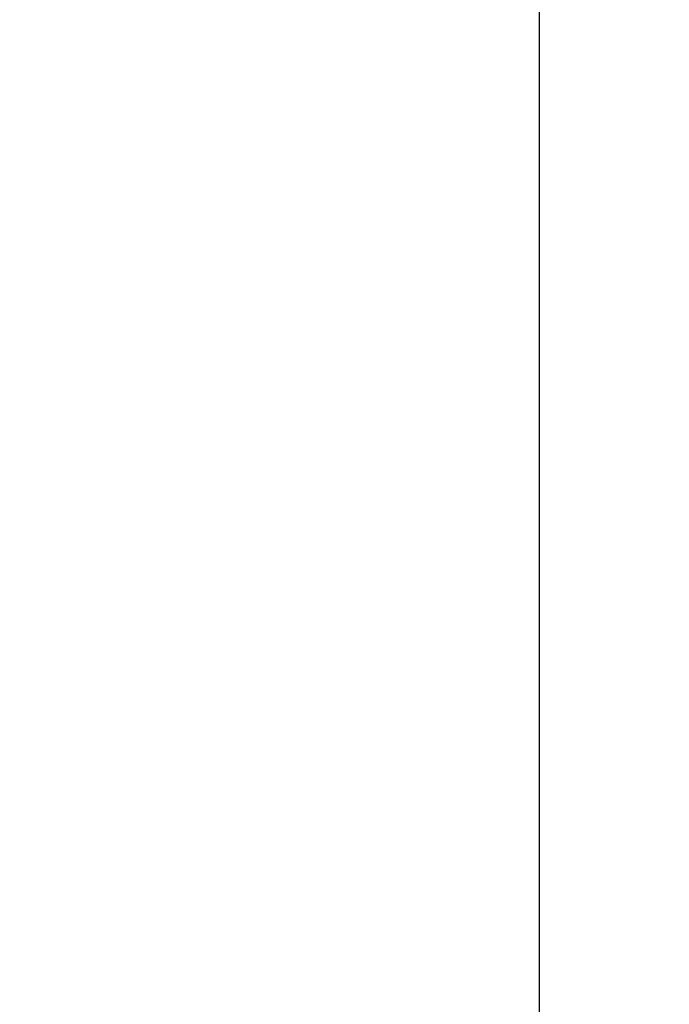
# Model space of a CAD drawing. Units: inches. Extents: x -1 to 2099, y -9 to 2961.
# Drawn here: x 1773 to 1883, y 1893 to 2059 of the extents above; entities that cross this region are included whole.
import ezdxf

# ---------------------------------------------------------------- set-up
doc = ezdxf.new("R2010")
doc.units = ezdxf.units.IN
doc.header["$MEASUREMENT"] = 0
doc.layers.add('Dimension', color=44, linetype='Continuous')
doc.styles.get("Standard").update_dxf_attribs({"font": 'arial.ttf'})
doc.dimstyles.new('ISO-25', dxfattribs={"dimtxt": 2.5, "dimasz": 2.5, "dimexe": 1.25, "dimexo": 0.625, "dimtad": 1, "dimtxsty": 'Standard', "dimcen": 2.5, "dimadec": 0, "dimazin": 0, "dimtfac": 1, "dimtmove": 0, "dimatfit": 3, "dimfxl": 0, "dimarcsym": 0})

# ---------------------------------------------------------------- blocks, each defined once
blk = doc.blocks.new('*D17')
at = {"layer": 'Defpoints', "color": 0, "transparency": 16777216}
for p in [(1648.43, 2426.93), (1860.84, 2426.93), (1788.43, 1756.06)]:
    blk.add_point(p, dxfattribs=at)
at = {"layer": 'Dimension', "color": 0, "lineweight": -2, "transparency": 16777216}
for p, q in [((1658.43, 2426.93), (1870.84, 2426.93)), ((1860.84, 2393.93), (1860.84, 2119.26)), ((1860.84, 1789.06), (1860.84, 2063.72)), ((1798.43, 1756.06), (1870.84, 1756.06))]:
    blk.add_line(p, q, dxfattribs=at)
at = {"layer": 'Dimension', "color": 0, "transparency": 16777216}
for points in [[(1855.34, 2393.93), (1866.34, 2393.93), (1860.84, 2426.93)], [(1855.34, 1789.06), (1866.34, 1789.06), (1860.84, 1756.06)]]:
    blk.add_solid(points, dxfattribs=at)
at = {"layer": 'Dimension', "color": 0, "transparency": 16777216, "insert": (1860.84, 2091.49), "char_height": 25, "attachment_point": 5}
blk.add_mtext('H3', dxfattribs=at)

msp = doc.modelspace()

# ---------------------------------------------------------------- dimensions: what is measured, and where the dimension line sits
at = {"layer": 'Dimension'}
dim = msp.add_linear_dim(base=(1860.845, 2426.926), p1=(1788.43, 1756.058), p2=(1648.43, 2426.926), angle=90, text='H3', dimstyle='ISO-25', override={"dimtxt": 25, "dimasz": 33, "dimexe": 10, "dimexo": 10, "dimgap": 15, "dimtih": 1, "dimtoh": 1, "dimdec": 0, "dimadec": 2, "dimtzin": 0}, dxfattribs=at)
dim.commit()
dim.dimension.update_dxf_attribs({"geometry": '*D17', "text_midpoint": (1860.845, 2091.492)})

doc.saveas('drawing.dxf')
